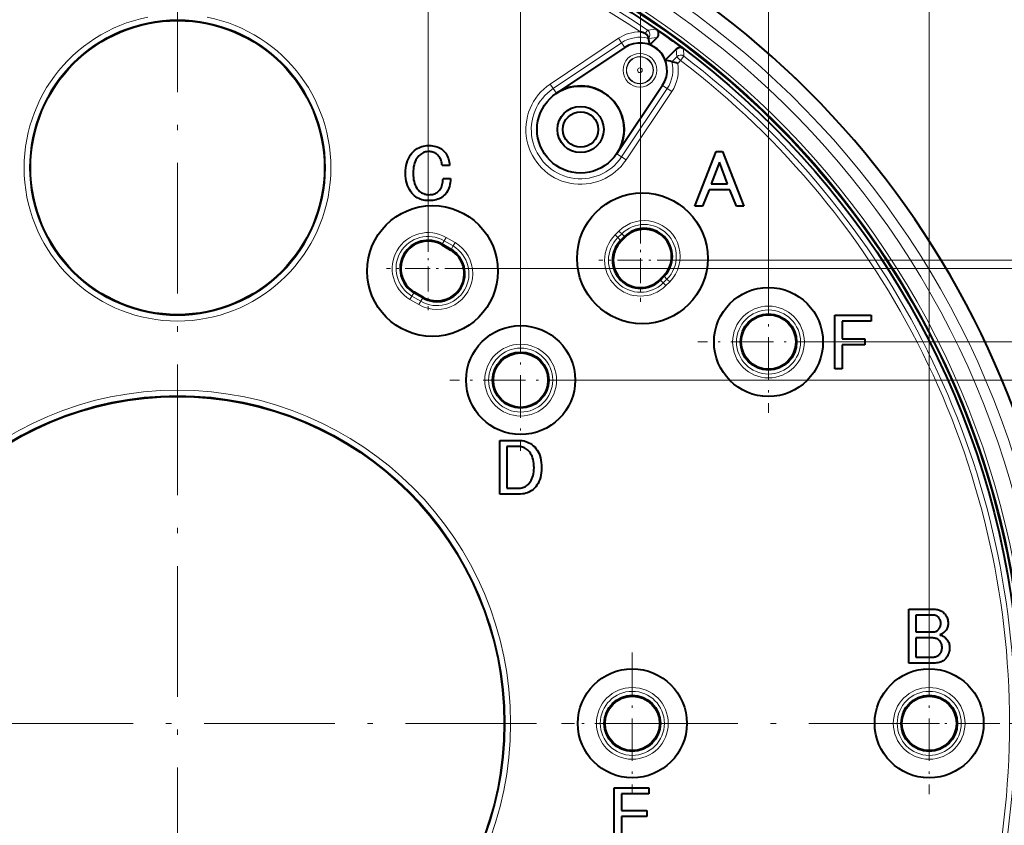
# Model space of a CAD drawing. Extents: x 44 to 821, y 23 to 573.
# Drawn here: x 579 to 625, y 133 to 170 of the extents above; entities that cross this region are included whole.
import ezdxf
from ezdxf.enums import TextEntityAlignment as Align

# ---------------------------------------------------------------- set-up
doc = ezdxf.new("R2010")
doc.units = 0
doc.linetypes.add('DASHDOT', pattern=[18.5, 12, -3, 0.5, -3])
doc.layers.get('0').update_dxf_attribs({"lineweight": 13})
doc.styles.get("Standard").update_dxf_attribs({"font": 'isocp.shx'})
doc.dimstyles.get("Standard").update_dxf_attribs({"dimtxt": 2.5, "dimasz": 2.5, "dimexe": 1.25, "dimexo": 0.625, "dimtad": 1, "dimcen": 2.5, "dimadec": 0, "dimazin": 0, "dimtfac": 1, "dimtmove": 0, "dimatfit": 0, "dimfxl": 1, "dimarcsym": 0})

# ---------------------------------------------------------------- blocks, each defined once
blk = doc.blocks.new('*D99')
at = {"color": 7, "lineweight": 13}
for p, q in [((589.991859, 172.659593), (666.070435, 172.659593)), ((665.070435, 103.659593), (665.070435, 172.659593)), ((589.991859, 103.659593), (666.070435, 103.659593))]:
    blk.add_line(p, q, dxfattribs=at)
for points in [[(665.717483, 170.244779), (665.070435, 172.659593), (664.423386, 170.244779)], [(664.423386, 106.074407), (665.070435, 103.659593), (665.717483, 106.074407)]]:
    blk.add_lwpolyline(points, dxfattribs=at)
for s, width, p, p2 in [('(5-7/16")', 0.970968, (664.570435, 130.314376), (664.570435, 149.733731)), ('138', 0.929372, (664.570435, 123.007924), (664.570435, 129.314376))]:
    blk.add_text(s, height=2.5, rotation=90, dxfattribs=dict(at, width=width)).set_placement(p, p2, align=Align.FIT)
blk = doc.blocks.new('*D100')
at = {"color": 7, "lineweight": 13}
for p, q in [((552.241859, 141.409593), (552.241859, 210.403642)), ((621.241859, 141.409593), (621.241859, 210.403642)), ((552.241859, 209.403642), (621.241859, 209.403642))]:
    blk.add_line(p, q, dxfattribs=at)
for points in [[(554.656673, 210.050691), (552.241859, 209.403642), (554.656673, 208.756593)], [(618.827045, 208.756593), (621.241859, 209.403642), (618.827045, 210.050691)]]:
    blk.add_lwpolyline(points, dxfattribs=at)
for s, width, p, p2 in [('138', 0.929372, (574.866588, 209.903642), (581.173039, 209.903642)), ('(5-7/16")', 0.970968, (582.173039, 209.903642), (601.592395, 209.903642))]:
    blk.add_text(s, height=2.5, dxfattribs=dict(at, width=width)).set_placement(p, p2, align=Align.FIT)
blk = doc.blocks.new('*D101')
at = {"color": 7, "lineweight": 13}
for p, q in [((575.241859, 160.944997), (575.241859, 186.784349)), ((598.241859, 160.944997), (598.241859, 186.784349)), ((573.087137, 185.784349), (603.812944, 185.784349))]:
    blk.add_line(p, q, dxfattribs=at)
for points in [[(577.656674, 186.431398), (575.241859, 185.784349), (577.656674, 185.1373)], [(595.827044, 185.1373), (598.241859, 185.784349), (595.827044, 186.431398)]]:
    blk.add_lwpolyline(points, dxfattribs=at)
for s, width, p, p2 in [('46', 0.935571, (575.087137, 187.284349), (579.208105, 187.284349)), ('(1-13/16")', 0.965323, (580.208105, 187.284349), (601.812944, 187.284349))]:
    blk.add_text(s, height=2.5, dxfattribs=dict(at, width=width)).set_placement(p, p2, align=Align.FIT)
blk = doc.blocks.new('*D102')
at = {"color": 7, "lineweight": 13}
for p, q in [((600.152264, 159.034593), (653.991516, 159.034593)), ((652.991516, 117.284593), (652.991516, 159.034593)), ((600.152264, 117.284593), (653.991516, 117.284593))]:
    blk.add_line(p, q, dxfattribs=at)
for points in [[(653.638565, 156.619779), (652.991516, 159.034593), (652.344467, 156.619779)], [(652.344467, 119.699407), (652.991516, 117.284593), (653.638565, 119.699407)]]:
    blk.add_lwpolyline(points, dxfattribs=at)
for s, width, p, p2 in [('(3-9/32")', 0.970968, (652.491516, 133.343977), (652.491516, 152.763332)), ('83.5', 1.064661, (652.491516, 123.852041), (652.491516, 132.343977))]:
    blk.add_text(s, height=2.5, rotation=90, dxfattribs=dict(at, width=width)).set_placement(p, p2, align=Align.FIT)
blk = doc.blocks.new('*D103')
at = {"color": 7, "lineweight": 13}
for p, q in [((570.991859, 157.159593), (570.991859, 192.525591)), ((602.491859, 157.159593), (602.491859, 192.525591)), ((570.991859, 191.525591), (602.491859, 191.525591))]:
    blk.add_line(p, q, dxfattribs=at)
for points in [[(573.406674, 192.17264), (570.991859, 191.525591), (573.406674, 190.878542)], [(600.077044, 190.878542), (602.491859, 191.525591), (600.077044, 192.17264)]]:
    blk.add_lwpolyline(points, dxfattribs=at)
for s, width, p, p2 in [('(2-15/32")', 0.965323, (579.92124, 192.025591), (601.526079, 192.025591)), ('63', 0.935571, (574.800272, 192.025591), (578.92124, 192.025591))]:
    blk.add_text(s, height=2.5, dxfattribs=dict(at, width=width)).set_placement(p, p2, align=Align.FIT)
blk = doc.blocks.new('*D104')
at = {"color": 7, "lineweight": 13}
for p, q in [((565.491859, 161.319997), (565.491859, 197.48372)), ((607.991859, 161.319997), (607.991859, 197.48372)), ((565.491859, 196.48372), (607.991859, 196.48372))]:
    blk.add_line(p, q, dxfattribs=at)
for points in [[(567.906673, 197.130769), (565.491859, 196.48372), (567.906673, 195.836671)], [(605.577045, 195.836671), (607.991859, 196.48372), (605.577045, 197.130769)]]:
    blk.add_lwpolyline(points, dxfattribs=at)
for s, width, p, p2 in [('(3-11/32")', 0.965323, (580.62705, 196.98372), (602.23189, 196.98372)), ('85', 0.935571, (575.506082, 196.98372), (579.62705, 196.98372))]:
    blk.add_text(s, height=2.5, dxfattribs=dict(at, width=width)).set_placement(p, p2, align=Align.FIT)
blk = doc.blocks.new('*D105')
at = {"color": 7, "lineweight": 13}
for p, q in [((559.616859, 158.909593), (559.616859, 203.425295)), ((613.866859, 158.909593), (613.866859, 203.425295)), ((559.616859, 202.425295), (613.866859, 202.425295))]:
    blk.add_line(p, q, dxfattribs=at)
for points in [[(562.031673, 203.072343), (559.616859, 202.425295), (562.031673, 201.778246)], [(611.452045, 201.778246), (613.866859, 202.425295), (611.452045, 203.072343)]]:
    blk.add_lwpolyline(points, dxfattribs=at)
for s, width, p, p2 in [('(4-9/32")', 0.970968, (584.824893, 202.925295), (604.244247, 202.925295)), ('108.5', 1.030923, (573.147473, 202.925295), (583.824893, 202.925295))]:
    blk.add_text(s, height=2.5, dxfattribs=dict(at, width=width)).set_placement(p, p2, align=Align.FIT)
blk = doc.blocks.new('*D106')
at = {"color": 7, "lineweight": 13}
for p, q in [((609.902264, 159.409593), (659.635498, 159.409593)), ((658.635498, 116.909593), (658.635498, 159.409593)), ((610.132072, 116.909593), (659.635498, 116.909593))]:
    blk.add_line(p, q, dxfattribs=at)
for points in [[(659.282547, 156.994779), (658.635498, 159.409593), (657.988449, 156.994779)], [(657.988449, 119.324407), (658.635498, 116.909593), (659.282547, 119.324407)]]:
    blk.add_lwpolyline(points, dxfattribs=at)
for s, width, p, p2 in [('(3-11/32")', 0.965323, (658.135498, 130.49205), (658.135498, 152.096889)), ('85', 0.935571, (658.135498, 125.371082), (658.135498, 129.49205))]:
    blk.add_text(s, height=2.5, rotation=90, dxfattribs=dict(at, width=width)).set_placement(p, p2, align=Align.FIT)
blk = doc.blocks.new('*D107')
at = {"color": 7, "lineweight": 13}
for p, q in [((617.116859, 155.659593), (648.488953, 155.659593)), ((647.488953, 120.659593), (647.488953, 155.659593)), ((617.116859, 120.659593), (648.488953, 120.659593))]:
    blk.add_line(p, q, dxfattribs=at)
for points in [[(648.136002, 153.244778), (647.488953, 155.659593), (646.841904, 153.244778)], [(646.841904, 123.074408), (647.488953, 120.659593), (648.136002, 123.074408)]]:
    blk.add_lwpolyline(points, dxfattribs=at)
for s, width, p, p2 in [('(2-3/4")', 0.978139, (646.988953, 132.319442), (646.988953, 149.553314)), ('70', 0.935571, (646.988953, 127.198475), (646.988953, 131.319442))]:
    blk.add_text(s, height=2.5, rotation=90, dxfattribs=dict(at, width=width)).set_placement(p, p2, align=Align.FIT)
blk = doc.blocks.new('*D108')
at = {"color": 7, "lineweight": 13}
for p, q in [((605.741859, 153.909593), (643.343201, 153.909593)), ((642.343201, 122.409593), (642.343201, 153.909593)), ((605.741859, 122.409593), (643.343201, 122.409593))]:
    blk.add_line(p, q, dxfattribs=at)
for points in [[(642.99025, 151.494778), (642.343201, 153.909593), (641.696152, 151.494778)], [(641.696152, 124.824408), (642.343201, 122.409593), (642.99025, 124.824408)]]:
    blk.add_lwpolyline(points, dxfattribs=at)
for s, width, p, p2 in [('(2-15/32")', 0.965323, (641.843201, 131.621307), (641.843201, 153.226146)), ('63', 0.935571, (641.843201, 126.500339), (641.843201, 130.621307))]:
    blk.add_text(s, height=2.5, rotation=90, dxfattribs=dict(at, width=width)).set_placement(p, p2, align=Align.FIT)
blk = doc.blocks.new('BLOCK737')
at = {"color": 7, "linetype": 'DASHDOT', "lineweight": 13, "ltscale": 0.325}
for p, q in [((41.75, 6.5), (41.75, -6.5)), ((48.25, 0), (35.25, 0))]:
    blk.add_line(p, q, dxfattribs=at)
blk = doc.blocks.new('BLOCK740')
at = {"color": 7, "linetype": 'DASHDOT', "lineweight": 13, "ltscale": 0.325}
for p, q in [((31.5, 38), (31.5, 25)), ((38, 31.5), (25, 31.5))]:
    blk.add_line(p, q, dxfattribs=at)
blk = doc.blocks.new('BLOCK741')
at = {"color": 7, "linetype": 'DASHDOT', "lineweight": 13}
for p, q in [((0, 88.440796), (0, -88.440796)), ((88.440796, 0), (-88.440796, 0))]:
    blk.add_line(p, q, dxfattribs=at)
blk = doc.blocks.new('BLOCK743')
at = {"color": 7, "linetype": 'DASHDOT', "lineweight": 13, "ltscale": 0.325}
for p, q in [((0, 75.5), (0, 62.5)), ((6.5, 69), (-6.5, 69))]:
    blk.add_line(p, q, dxfattribs=at)
blk = doc.blocks.new('BLOCK746')
at = {"color": 7, "linetype": 'DASHDOT', "lineweight": 13, "ltscale": 0.325}
for p, q in [((54.25, 41.5), (54.25, 28.5)), ((60.75, 35), (47.75, 35))]:
    blk.add_line(p, q, dxfattribs=at)
blk = doc.blocks.new('BLOCK749')
at = {"color": 7, "linetype": 'DASHDOT', "lineweight": 13, "ltscale": 0.325}
for p, q in [((69, 6.5), (69, -6.5)), ((75.5, 0), (62.5, 0))]:
    blk.add_line(p, q, dxfattribs=at)
blk = doc.blocks.new('BLOCK756')
at = {"color": 7, "linetype": 'DASHDOT', "lineweight": 13, "ltscale": 0.19104}
for p, q in [((23, 45.570808), (23, 37.929192)), ((26.820808, 41.75), (19.179192, 41.75))]:
    blk.add_line(p, q, dxfattribs=at)
blk = doc.blocks.new('BLOCK757')
at = {"color": 7, "linetype": 'DASHDOT', "lineweight": 13, "ltscale": 0.19104}
for p, q in [((42.5, 46.320808), (42.5, 38.679192)), ((46.320808, 42.5), (38.679192, 42.5))]:
    blk.add_line(p, q, dxfattribs=at)

msp = doc.modelspace()

# ---------------------------------------------------------------- linework, layer by layer
at = {"color": 7, "lineweight": 13}
for p, q in [((608.2077, 169.8162), (608.3143, 169.9734)), ((608.3143, 169.9734), (608.7175, 170.0096)), ((606.9849, 169.5966), (603.8457, 167.4977)), ((607.1238, 169.3888), (606.9849, 169.5966)), ((608.3544, 169.5901), (608.7523, 169.6271)), ((607.1238, 169.3888), (603.9847, 167.2899)), ((607.2694, 169.171), (607.1238, 169.3888)), ((609.6561, 168.7525), (609.6324, 169.093)), ((609.984, 168.7748), (609.9591, 169.1162)), ((609.6561, 168.7525), (609.425, 168.5214)), ((609.8328, 168.5757), (609.6561, 168.7525)), ((609.8328, 168.5757), (609.6986, 168.4415)), ((609.8328, 168.5757), (609.984, 168.7748)), ((603.9847, 167.2899), (603.8457, 167.4977)), ((604.1302, 167.0722), (603.9847, 167.2899)), ((609.221, 167.2916), (607.1222, 164.1524)), ((609.0033, 167.4371), (609.221, 167.2916)), ((609.221, 167.2916), (609.4288, 167.1526)), ((609.4288, 167.1526), (607.33, 164.0135)), ((606.9045, 164.298), (607.1222, 164.1524)), ((607.1222, 164.1524), (607.33, 164.0135)), ((599.0728, 160.4559), (598.9835, 160.3032)), ((599.479, 160.2184), (599.0728, 160.4559)), ((606.8277, 160.5737), (607.0027, 160.7487)), ((606.8277, 160.5737), (606.9527, 160.4487)), ((606.9527, 160.4487), (607.1277, 160.6237)), ((606.9527, 160.4487), (607.0809, 160.3206)), ((607.0027, 160.7487), (607.1277, 160.6237)), ((607.1277, 160.6237), (607.2559, 160.4956)), ((607.2559, 160.4956), (607.283, 160.4685)), ((598.8921, 160.1468), (598.8727, 160.1137)), ((598.9835, 160.3032), (598.8921, 160.1468)), ((599.3898, 160.0657), (598.9835, 160.3032)), ((599.3898, 160.0657), (599.2983, 159.9093)), ((599.479, 160.2184), (599.3898, 160.0657)), ((607.0809, 160.3206), (607.108, 160.2935)), ((599.2983, 159.9093), (599.279, 159.8762)), ((609.0778, 158.6736), (609.0507, 158.7007)), ((609.206, 158.5455), (609.0778, 158.6736)), ((608.9028, 158.4986), (608.8757, 158.5257)), ((609.031, 158.3705), (608.9028, 158.4986)), ((609.031, 158.3705), (609.206, 158.5455)), ((609.156, 158.2455), (609.031, 158.3705)), ((609.156, 158.2455), (609.331, 158.4205)), ((609.331, 158.4205), (609.206, 158.5455)), ((597.411, 157.6133), (597.5002, 157.7659)), ((597.5002, 157.7659), (597.5916, 157.9224)), ((597.9064, 157.5284), (597.5002, 157.7659)), ((597.5916, 157.9224), (597.611, 157.9555)), ((597.9979, 157.6849), (598.0172, 157.718)), ((597.8172, 157.3758), (597.411, 157.6133)), ((597.8172, 157.3758), (597.9064, 157.5284)), ((597.9064, 157.5284), (597.9979, 157.6849))]:
    msp.add_line(p, q, dxfattribs=at)
at = {"color": 7, "lineweight": 40}
for p, q in [((608.9636, 169.8384), (608.7175, 170.0096)), ((608.3544, 169.5901), (608.3537, 169.5928)), ((608.7523, 169.6271), (608.4241, 169.2989)), ((607.2694, 169.171), (604.1302, 167.0722)), ((609.6324, 169.093), (609.1312, 168.5918)), ((609.7852, 169.2459), (609.9591, 169.1162)), ((609.0033, 167.4371), (606.9045, 164.298)), ((597.6264, 164.4516), (597.6861, 164.4983)), ((597.6861, 164.4983), (597.7489, 164.5395)), ((597.7489, 164.5395), (597.815, 164.5752)), ((597.815, 164.5752), (597.8842, 164.6054)), ((597.8842, 164.6054), (597.9566, 164.6301)), ((597.9566, 164.6301), (598.0322, 164.6493)), ((598.0322, 164.6493), (598.1109, 164.6631)), ((598.1109, 164.6631), (598.1929, 164.6713)), ((598.1929, 164.6713), (598.278, 164.674)), ((598.278, 164.674), (598.3628, 164.6716)), ((598.3628, 164.6716), (598.4439, 164.6642)), ((598.4439, 164.6642), (598.5212, 164.6519)), ((598.5212, 164.6519), (598.5947, 164.6347)), ((598.5947, 164.6347), (598.6645, 164.6126)), ((598.6645, 164.6126), (598.7306, 164.5856)), ((598.7306, 164.5856), (598.7929, 164.5537)), ((598.7929, 164.5537), (598.8514, 164.5168)), ((598.8514, 164.5168), (598.9062, 164.4751)), ((597.2989, 163.9696), (597.3387, 164.0665)), ((597.3387, 164.0665), (597.3856, 164.158)), ((597.3856, 164.158), (597.4398, 164.244)), ((597.4398, 164.244), (597.5013, 164.3245)), ((597.5013, 164.3245), (597.5699, 164.3995)), ((597.5699, 164.3995), (597.6264, 164.4516)), ((597.7219, 164.0821), (597.6829, 164.0164)), ((597.7661, 164.1424), (597.7219, 164.0821)), ((597.8156, 164.1972), (597.7661, 164.1424)), ((597.8566, 164.2356), (597.8156, 164.1972)), ((597.8988, 164.27), (597.8566, 164.2356)), ((597.9421, 164.3003), (597.8988, 164.27)), ((597.9867, 164.3266), (597.9421, 164.3003)), ((598.0323, 164.3489), (597.9867, 164.3266)), ((598.0791, 164.3671), (598.0323, 164.3489)), ((598.1271, 164.3813), (598.0791, 164.3671)), ((598.1763, 164.3914), (598.1271, 164.3813)), ((598.2265, 164.3975), (598.1763, 164.3914)), ((598.278, 164.3995), (598.2265, 164.3975)), ((598.3264, 164.3977), (598.278, 164.3995)), ((598.3734, 164.3925), (598.3264, 164.3977)), ((598.4189, 164.3839), (598.3734, 164.3925)), ((598.463, 164.3717), (598.4189, 164.3839)), ((598.5056, 164.3561), (598.463, 164.3717)), ((598.5468, 164.3371), (598.5056, 164.3561)), ((598.5865, 164.3145), (598.5468, 164.3371)), ((598.6248, 164.2885), (598.5865, 164.3145)), ((598.6617, 164.259), (598.6248, 164.2885)), ((598.6971, 164.2261), (598.6617, 164.259)), ((598.7276, 164.1928), (598.6971, 164.2261)), ((598.7554, 164.1567), (598.7276, 164.1928)), ((598.7807, 164.1177), (598.7554, 164.1567)), ((598.8034, 164.0758), (598.7807, 164.1177)), ((598.8235, 164.031), (598.8034, 164.0758)), ((598.9062, 164.4751), (598.9572, 164.4284)), ((598.9572, 164.4284), (599.0067, 164.3749)), ((599.0067, 164.3749), (599.0514, 164.3186)), ((599.0514, 164.3186), (599.0911, 164.2593)), ((599.0911, 164.2593), (599.126, 164.1972)), ((599.126, 164.1972), (599.1559, 164.1321)), ((599.1559, 164.1321), (599.1809, 164.0642)), ((599.1809, 164.0642), (599.201, 163.9934)), ((610.4877, 161.8954), (611.4704, 164.3954)), ((611.4704, 164.3954), (611.7594, 164.3954)), ((611.7594, 164.3954), (612.7421, 161.8954)), ((597.2122, 163.5268), (597.2231, 163.6457)), ((597.2231, 163.6457), (597.2411, 163.7592)), ((597.2411, 163.7592), (597.2664, 163.8671)), ((597.2664, 163.8671), (597.2989, 163.9696)), ((597.5658, 163.6053), (597.558, 163.5066)), ((597.5789, 163.6985), (597.5658, 163.6053)), ((597.5971, 163.7862), (597.5789, 163.6985)), ((597.6205, 163.8684), (597.5971, 163.7862)), ((597.6491, 163.9451), (597.6205, 163.8684)), ((597.6829, 164.0164), (597.6491, 163.9451)), ((598.841, 163.9833), (598.8235, 164.031)), ((598.8559, 163.9327), (598.841, 163.9833)), ((598.8682, 163.8792), (598.8559, 163.9327)), ((598.8778, 163.8229), (598.8682, 163.8792)), ((598.8849, 163.7636), (598.8778, 163.8229)), ((599.2317, 163.7636), (598.8849, 163.7636)), ((599.201, 163.9934), (599.2161, 163.9197)), ((599.2161, 163.9197), (599.2264, 163.8431)), ((599.2264, 163.8431), (599.2317, 163.7636)), ((611.6149, 163.9185), (611.2392, 162.9214)), ((611.9906, 162.9214), (611.6149, 163.9185)), ((597.2086, 163.4024), (597.2122, 163.5268)), ((597.2122, 163.2807), (597.2086, 163.4024)), ((597.2231, 163.1642), (597.2122, 163.2807)), ((597.2411, 163.0529), (597.2231, 163.1642)), ((597.558, 163.5066), (597.5554, 163.4024)), ((597.5554, 163.4024), (597.558, 163.2982)), ((597.558, 163.2982), (597.5658, 163.1995)), ((597.5658, 163.1995), (597.5789, 163.1063)), ((598.9263, 163.0833), (598.9283, 163.1567)), ((598.9283, 163.1567), (599.2751, 163.1567)), ((599.2751, 163.1567), (599.2696, 163.0606)), ((597.2664, 162.9469), (597.2411, 163.0529)), ((597.2989, 162.846), (597.2664, 162.9469)), ((597.3387, 162.7503), (597.2989, 162.846)), ((597.3856, 162.6599), (597.3387, 162.7503)), ((597.5789, 163.1063), (597.5971, 163.0186)), ((597.5971, 163.0186), (597.6205, 162.9363)), ((597.6205, 162.9363), (597.6491, 162.8596)), ((597.6491, 162.8596), (597.6829, 162.7884)), ((597.6829, 162.7884), (597.7219, 162.7226)), ((597.7219, 162.7226), (597.7661, 162.6623)), ((598.7988, 162.6665), (598.8291, 162.7157)), ((598.8291, 162.7157), (598.8554, 162.7683)), ((598.8554, 162.7683), (598.8777, 162.8243)), ((598.8777, 162.8243), (598.8959, 162.8839)), ((598.8959, 162.8839), (598.9101, 162.9469)), ((598.9101, 162.9469), (598.9202, 163.0134)), ((598.9202, 163.0134), (598.9263, 163.0833)), ((599.1956, 162.7196), (599.1641, 162.6451)), ((599.2219, 162.7983), (599.1956, 162.7196)), ((599.243, 162.8814), (599.2219, 162.7983)), ((599.2589, 162.9688), (599.243, 162.8814)), ((599.2696, 163.0606), (599.2589, 162.9688)), ((611.2392, 162.9214), (611.9906, 162.9214)), ((597.4398, 162.5746), (597.3856, 162.6599)), ((597.5013, 162.4946), (597.4398, 162.5746)), ((597.5699, 162.4197), (597.5013, 162.4946)), ((597.6264, 162.3675), (597.5699, 162.4197)), ((597.6861, 162.3209), (597.6264, 162.3675)), ((597.7489, 162.2797), (597.6861, 162.3209)), ((597.815, 162.244), (597.7489, 162.2797)), ((597.7661, 162.6623), (597.8156, 162.6076)), ((597.8842, 162.2138), (597.815, 162.244)), ((597.8156, 162.6076), (597.854, 162.5719)), ((597.854, 162.5719), (597.8942, 162.5399)), ((597.8942, 162.5399), (597.9361, 162.5118)), ((597.9361, 162.5118), (597.9797, 162.4873)), ((597.9797, 162.4873), (598.0251, 162.4667)), ((598.0251, 162.4667), (598.0722, 162.4498)), ((598.0722, 162.4498), (598.121, 162.4366)), ((598.121, 162.4366), (598.1716, 162.4272)), ((598.1716, 162.4272), (598.2239, 162.4216)), ((598.2239, 162.4216), (598.278, 162.4197)), ((598.278, 162.4197), (598.3345, 162.4213)), ((598.3345, 162.4213), (598.3884, 162.4261)), ((598.3884, 162.4261), (598.4397, 162.434)), ((598.4397, 162.434), (598.4884, 162.4451)), ((598.4884, 162.4451), (598.5345, 162.4594)), ((598.5345, 162.4594), (598.578, 162.4769)), ((598.578, 162.4769), (598.6189, 162.4976)), ((598.6189, 162.4976), (598.6572, 162.5214)), ((598.6572, 162.5214), (598.6929, 162.5485)), ((598.6929, 162.5485), (598.726, 162.5787)), ((598.726, 162.5787), (598.7644, 162.6209)), ((598.8192, 162.2655), (598.7549, 162.2336)), ((598.7644, 162.6209), (598.7988, 162.6665)), ((598.8791, 162.3024), (598.8192, 162.2655)), ((598.9348, 162.3441), (598.8791, 162.3024)), ((598.9861, 162.3908), (598.9348, 162.3441)), ((599.0384, 162.4479), (598.9861, 162.3908)), ((599.0855, 162.5093), (599.0384, 162.4479)), ((599.1274, 162.5751), (599.0855, 162.5093)), ((599.1641, 162.6451), (599.1274, 162.5751)), ((611.138, 162.6468), (610.8345, 161.8954)), ((612.0918, 162.6468), (611.138, 162.6468)), ((612.3952, 161.8954), (612.0918, 162.6468)), ((597.9566, 162.1891), (597.8842, 162.2138)), ((598.0322, 162.1699), (597.9566, 162.1891)), ((598.1109, 162.1561), (598.0322, 162.1699)), ((598.1929, 162.1479), (598.1109, 162.1561)), ((598.278, 162.1451), (598.1929, 162.1479)), ((598.3683, 162.1476), (598.278, 162.1451)), ((598.4543, 162.155), (598.3683, 162.1476)), ((598.5359, 162.1673), (598.4543, 162.155)), ((598.6132, 162.1844), (598.5359, 162.1673)), ((598.6862, 162.2066), (598.6132, 162.1844)), ((598.7549, 162.2336), (598.6862, 162.2066)), ((610.8345, 161.8954), (610.4877, 161.8954)), ((612.7421, 161.8954), (612.3952, 161.8954)), ((607.0809, 160.3206), (607.2559, 160.4956)), ((607.283, 160.4685), (607.108, 160.2935)), ((598.8727, 160.1137), (599.279, 159.8762)), ((599.2983, 159.9093), (598.8921, 160.1468)), ((609.0507, 158.7007), (608.8757, 158.5257)), ((608.9028, 158.4986), (609.0778, 158.6736)), ((597.9979, 157.6849), (597.5916, 157.9224)), ((597.611, 157.9555), (598.0172, 157.718)), ((616.9109, 154.424), (616.9109, 156.8951)), ((616.9109, 156.8951), (618.5728, 156.8951)), ((618.5728, 156.8951), (618.5728, 156.6206)), ((617.2433, 156.6206), (617.2433, 155.8113)), ((618.5728, 156.6206), (617.2433, 156.6206)), ((617.2433, 155.8113), (618.2838, 155.8113)), ((617.2433, 155.5368), (617.2433, 154.424)), ((618.2838, 155.5368), (617.2433, 155.5368)), ((618.2838, 155.8113), (618.2838, 155.5368)), ((617.2433, 154.424), (616.9109, 154.424)), ((601.5309, 148.674), (601.5309, 151.1451)), ((601.5309, 151.1451), (602.3979, 151.1451)), ((602.3979, 151.1451), (602.4833, 151.1421)), ((602.4833, 151.1421), (602.5661, 151.133)), ((602.5661, 151.133), (602.6463, 151.1178)), ((602.6463, 151.1178), (602.7239, 151.0966)), ((602.7239, 151.0966), (602.7989, 151.0693)), ((602.7989, 151.0693), (602.8713, 151.0359)), ((602.8713, 151.0359), (602.9411, 150.9964)), ((602.9411, 150.9964), (603.0083, 150.9509)), ((603.0083, 150.9509), (603.0729, 150.8993)), ((602.3835, 150.8706), (601.8632, 150.8706)), ((601.8632, 150.8706), (601.8632, 148.9486)), ((602.4349, 150.8686), (602.3835, 150.8706)), ((602.4852, 150.8625), (602.4349, 150.8686)), ((602.5343, 150.8524), (602.4852, 150.8625)), ((602.5823, 150.8382), (602.5343, 150.8524)), ((602.6291, 150.82), (602.5823, 150.8382)), ((602.6748, 150.7977), (602.6291, 150.82)), ((602.7193, 150.7714), (602.6748, 150.7977)), ((602.7627, 150.7411), (602.7193, 150.7714)), ((602.8049, 150.7067), (602.7627, 150.7411)), ((602.8459, 150.6683), (602.8049, 150.7067)), ((602.8953, 150.6136), (602.8459, 150.6683)), ((602.9395, 150.5538), (602.8953, 150.6136)), ((602.9786, 150.4888), (602.9395, 150.5538)), ((603.0124, 150.4186), (602.9786, 150.4888)), ((603.0729, 150.8993), (603.1349, 150.8417)), ((603.1349, 150.8417), (603.1953, 150.7749)), ((603.1953, 150.7749), (603.2494, 150.7018)), ((603.2494, 150.7018), (603.2971, 150.6223)), ((603.2971, 150.6223), (603.3384, 150.5365)), ((603.3384, 150.5365), (603.3734, 150.4443)), ((603.041, 150.3431), (603.0124, 150.4186)), ((603.0644, 150.2625), (603.041, 150.3431)), ((603.0826, 150.1766), (603.0644, 150.2625)), ((603.0956, 150.0856), (603.0826, 150.1766)), ((603.1034, 149.9894), (603.0956, 150.0856)), ((603.3734, 150.4443), (603.402, 150.3457)), ((603.402, 150.3457), (603.4242, 150.2408)), ((603.4242, 150.2408), (603.4401, 150.1295)), ((603.4401, 150.1295), (603.4497, 150.0119)), ((603.0621, 149.5295), (603.0813, 149.6126)), ((603.0813, 149.6126), (603.095, 149.7001)), ((603.095, 149.7001), (603.1033, 149.7918)), ((603.1033, 149.7918), (603.106, 149.8879)), ((603.106, 149.8879), (603.1034, 149.9894)), ((603.4395, 149.6561), (603.4229, 149.5485)), ((603.4495, 149.7693), (603.4395, 149.6561)), ((603.4528, 149.8879), (603.4495, 149.7693)), ((603.4497, 150.0119), (603.4528, 149.8879)), ((602.8315, 149.122), (602.8836, 149.1791)), ((602.8836, 149.1791), (602.9303, 149.2405)), ((602.9303, 149.2405), (602.9715, 149.3063)), ((602.9715, 149.3063), (603.0072, 149.3764)), ((603.0072, 149.3764), (603.0374, 149.4508)), ((603.0374, 149.4508), (603.0621, 149.5295)), ((603.29, 149.1727), (603.2401, 149.0925)), ((603.3332, 149.2584), (603.29, 149.1727)), ((603.3697, 149.3496), (603.3332, 149.2584)), ((603.3997, 149.4463), (603.3697, 149.3496)), ((603.4229, 149.5485), (603.3997, 149.4463)), ((601.8632, 148.9486), (602.3835, 148.9486)), ((602.3835, 148.9486), (602.4374, 148.9503)), ((602.4374, 148.9503), (602.4893, 148.9555)), ((602.5702, 148.685), (602.4858, 148.6768)), ((602.4893, 148.9555), (602.5391, 148.9642)), ((602.5391, 148.9642), (602.5869, 148.9764)), ((602.6511, 148.6988), (602.5702, 148.685)), ((602.5869, 148.9764), (602.6328, 148.992)), ((602.6328, 148.992), (602.6765, 149.011)), ((602.7286, 148.718), (602.6511, 148.6988)), ((602.6765, 149.011), (602.7183, 149.0336)), ((602.7183, 149.0336), (602.758, 149.0596)), ((602.8026, 148.7427), (602.7286, 148.718)), ((602.758, 149.0596), (602.7958, 149.0891)), ((602.7958, 149.0891), (602.8315, 149.122)), ((602.8731, 148.7729), (602.8026, 148.7427)), ((602.9401, 148.8086), (602.8731, 148.7729)), ((603.0037, 148.8498), (602.9401, 148.8086)), ((603.0638, 148.8964), (603.0037, 148.8498)), ((603.1205, 148.9486), (603.0638, 148.8964)), ((603.1836, 149.0178), (603.1205, 148.9486)), ((603.2401, 149.0925), (603.1836, 149.0178)), ((602.3979, 148.674), (601.5309, 148.674)), ((602.4858, 148.6768), (602.3979, 148.674)), ((620.3026, 140.924), (620.3026, 143.3951)), ((620.3026, 143.3951), (621.4586, 143.3951)), ((621.4586, 143.3951), (621.5154, 143.3933)), ((621.5154, 143.3933), (621.5702, 143.3876)), ((621.5702, 143.3876), (621.6229, 143.3782)), ((621.6229, 143.3782), (621.6737, 143.3651)), ((621.6737, 143.3651), (621.7224, 143.3482)), ((621.7224, 143.3482), (621.769, 143.3275)), ((621.769, 143.3275), (621.8137, 143.3031)), ((621.8137, 143.3031), (621.8563, 143.2749)), ((621.8563, 143.2749), (621.8969, 143.243)), ((621.4442, 143.1206), (620.6349, 143.1206)), ((620.6349, 143.1206), (620.6349, 142.3547)), ((621.4697, 143.1197), (621.4442, 143.1206)), ((621.4945, 143.1171), (621.4697, 143.1197)), ((621.5183, 143.1128), (621.4945, 143.1171)), ((621.5413, 143.1067), (621.5183, 143.1128)), ((621.5634, 143.0989), (621.5413, 143.1067)), ((621.5846, 143.0894), (621.5634, 143.0989)), ((621.605, 143.0781), (621.5846, 143.0894)), ((621.6245, 143.0651), (621.605, 143.0781)), ((621.6432, 143.0503), (621.6245, 143.0651)), ((621.6609, 143.0339), (621.6432, 143.0503)), ((621.6829, 143.0103), (621.6609, 143.0339)), ((621.7026, 142.9859), (621.6829, 143.0103)), ((621.7199, 142.9606), (621.7026, 142.9859)), ((621.7349, 142.9344), (621.7199, 142.9606)), ((621.7476, 142.9074), (621.7349, 142.9344)), ((621.758, 142.8795), (621.7476, 142.9074)), ((621.7661, 142.8508), (621.758, 142.8795)), ((621.7719, 142.8212), (621.7661, 142.8508)), ((621.7754, 142.7907), (621.7719, 142.8212)), ((621.8969, 143.243), (621.9355, 143.2073)), ((621.9355, 143.2073), (621.9684, 143.1714)), ((621.9684, 143.1714), (621.9979, 143.1333)), ((621.9979, 143.1333), (622.0239, 143.0928)), ((622.0239, 143.0928), (622.0465, 143.0501)), ((622.0465, 143.0501), (622.0656, 143.005)), ((622.0656, 143.005), (622.0812, 142.9576)), ((622.0812, 142.9576), (622.0933, 142.9079)), ((622.0933, 142.9079), (622.102, 142.8558)), ((622.102, 142.8558), (622.1072, 142.8015)), ((620.6349, 142.3547), (621.4153, 142.3547)), ((621.4153, 142.3547), (621.4437, 142.3557)), ((621.4437, 142.3557), (621.4713, 142.3587)), ((621.4713, 142.3587), (621.4981, 142.3638)), ((621.4981, 142.3638), (621.5239, 142.3709)), ((621.5239, 142.3709), (621.5489, 142.38)), ((621.5489, 142.38), (621.5731, 142.3911)), ((621.5731, 142.3911), (621.5963, 142.4042)), ((621.5963, 142.4042), (621.6187, 142.4194)), ((621.6187, 142.4194), (621.6403, 142.4366)), ((621.6403, 142.4366), (621.6609, 142.4558)), ((621.6609, 142.4558), (621.6829, 142.4797)), ((621.6829, 142.4797), (621.7026, 142.505)), ((621.7026, 142.505), (621.7199, 142.5317)), ((621.7199, 142.5317), (621.7349, 142.5599)), ((621.7349, 142.5599), (621.7476, 142.5895)), ((621.7476, 142.5895), (621.758, 142.6206)), ((621.758, 142.6206), (621.7661, 142.6531)), ((621.7661, 142.6531), (621.7719, 142.687)), ((621.7719, 142.687), (621.7754, 142.7225)), ((621.7765, 142.7593), (621.7754, 142.7907)), ((621.7754, 142.7225), (621.7765, 142.7593)), ((621.95, 142.3547), (621.9322, 142.3378)), ((621.9802, 142.3872), (621.95, 142.3547)), ((622.0072, 142.4212), (621.9802, 142.3872)), ((622.031, 142.4566), (622.0072, 142.4212)), ((622.0517, 142.4934), (622.031, 142.4566)), ((622.0692, 142.5317), (622.0517, 142.4934)), ((622.0835, 142.5714), (622.0692, 142.5317)), ((622.0946, 142.6126), (622.0835, 142.5714)), ((622.1026, 142.6553), (622.0946, 142.6126)), ((622.1073, 142.6993), (622.1026, 142.6553)), ((622.1072, 142.8015), (622.1089, 142.7449)), ((622.1089, 142.7449), (622.1073, 142.6993)), ((621.3719, 142.0801), (620.6349, 142.0801)), ((620.6349, 142.0801), (620.6349, 141.1986)), ((621.4144, 142.0788), (621.3719, 142.0801)), ((621.4552, 142.0749), (621.4144, 142.0788)), ((621.4942, 142.0684), (621.4552, 142.0749)), ((621.5315, 142.0593), (621.4942, 142.0684)), ((621.567, 142.0476), (621.5315, 142.0593)), ((621.6008, 142.0333), (621.567, 142.0476)), ((621.6329, 142.0164), (621.6008, 142.0333)), ((621.6632, 141.9969), (621.6329, 142.0164)), ((621.6919, 141.9748), (621.6632, 141.9969)), ((621.7187, 141.9501), (621.6919, 141.9748)), ((621.7407, 141.9261), (621.7187, 141.9501)), ((621.7588, 142.2337), (621.7332, 142.2246)), ((621.7332, 142.2246), (621.7671, 142.2126)), ((621.7604, 141.9003), (621.7407, 141.9261)), ((621.7835, 142.2437), (621.7588, 142.2337)), ((621.7777, 141.8729), (621.7604, 141.9003)), ((621.7671, 142.2126), (621.7997, 142.1998)), ((621.8073, 142.2545), (621.7835, 142.2437)), ((621.7997, 142.1998), (621.8307, 142.186)), ((621.8303, 142.2662), (621.8073, 142.2545)), ((621.8524, 142.2788), (621.8303, 142.2662)), ((621.8307, 142.186), (621.8604, 142.1714)), ((621.8737, 142.2923), (621.8524, 142.2788)), ((621.8604, 142.1714), (621.8885, 142.156)), ((621.894, 142.3066), (621.8737, 142.2923)), ((621.8885, 142.156), (621.9153, 142.1397)), ((621.9135, 142.3217), (621.894, 142.3066)), ((621.9322, 142.3378), (621.9135, 142.3217)), ((621.9153, 142.1397), (621.9406, 142.1225)), ((621.9406, 142.1225), (621.9644, 142.1044)), ((621.9644, 142.1044), (621.9868, 142.0855)), ((621.9868, 142.0855), (622.0078, 142.0657)), ((622.0078, 142.0657), (622.0407, 142.0301)), ((622.0407, 142.0301), (622.0702, 141.9928)), ((622.0702, 141.9928), (622.0962, 141.9538)), ((622.0962, 141.9538), (622.1187, 141.9131)), ((622.1187, 141.9131), (622.1378, 141.8706)), ((621.7927, 141.8437), (621.7777, 141.8729)), ((621.7875, 141.4275), (621.8018, 141.4587)), ((621.8054, 141.8128), (621.7927, 141.8437)), ((621.8018, 141.4587), (621.8135, 141.4911)), ((621.8158, 141.7801), (621.8054, 141.8128)), ((621.8135, 141.4911), (621.8226, 141.5246)), ((621.8239, 141.7457), (621.8158, 141.7801)), ((621.8226, 141.5246), (621.8291, 141.5593)), ((621.8297, 141.7096), (621.8239, 141.7457)), ((621.8291, 141.5593), (621.833, 141.5951)), ((621.8332, 141.6717), (621.8297, 141.7096)), ((621.833, 141.5951), (621.8343, 141.6321)), ((621.8343, 141.6321), (621.8332, 141.6717)), ((622.1378, 141.8706), (622.1534, 141.8264)), ((622.1617, 141.4505), (622.1465, 141.394)), ((622.1534, 141.8264), (622.1656, 141.7804)), ((622.1725, 141.509), (622.1617, 141.4505)), ((622.1656, 141.7804), (622.1742, 141.7327)), ((622.179, 141.5696), (622.1725, 141.509)), ((622.1742, 141.7327), (622.1794, 141.6833)), ((622.1812, 141.6321), (622.179, 141.5696)), ((622.1794, 141.6833), (622.1812, 141.6321)), ((620.6349, 141.1986), (621.3719, 141.1986)), ((621.3719, 141.1986), (621.4143, 141.1998)), ((621.4143, 141.1998), (621.4546, 141.2032)), ((621.4546, 141.2032), (621.4929, 141.209)), ((621.4929, 141.209), (621.5291, 141.2171)), ((621.5291, 141.2171), (621.5634, 141.2275)), ((621.5634, 141.2275), (621.5956, 141.2402)), ((621.5956, 141.2402), (621.6258, 141.2553)), ((621.6258, 141.2553), (621.654, 141.2726)), ((621.654, 141.2726), (621.6802, 141.2923)), ((621.6802, 141.2923), (621.7043, 141.3142)), ((621.7043, 141.3142), (621.729, 141.3408)), ((621.729, 141.3408), (621.7511, 141.3686)), ((621.7511, 141.3686), (621.7706, 141.3975)), ((621.7706, 141.3975), (621.7875, 141.4275)), ((621.8447, 141.009), (621.7979, 140.9865)), ((621.8881, 141.035), (621.8447, 141.009)), ((621.928, 141.0645), (621.8881, 141.035)), ((621.9644, 141.0975), (621.928, 141.0645)), ((622.0056, 141.1418), (621.9644, 141.0975)), ((622.0424, 141.1882), (622.0056, 141.1418)), ((622.075, 141.2366), (622.0424, 141.1882)), ((622.1031, 141.287), (622.075, 141.2366)), ((622.127, 141.3395), (622.1031, 141.287)), ((622.1465, 141.394), (622.127, 141.3395)), ((621.4442, 140.924), (620.3026, 140.924)), ((621.5118, 140.9258), (621.4442, 140.924)), ((621.576, 140.931), (621.5118, 140.9258)), ((621.6367, 140.9397), (621.576, 140.931)), ((621.6939, 140.9518), (621.6367, 140.9397)), ((621.7476, 140.9674), (621.6939, 140.9518)), ((621.7979, 140.9865), (621.7476, 140.9674)), ((606.7859, 132.724), (606.7859, 135.1951)), ((606.7859, 135.1951), (608.3755, 135.1951)), ((608.3755, 135.1951), (608.3755, 134.9206)), ((607.1183, 134.9206), (607.1183, 134.1547)), ((608.3755, 134.9206), (607.1183, 134.9206)), ((607.1183, 134.1547), (608.2888, 134.1547)), ((607.1183, 133.8801), (607.1183, 132.9986)), ((608.2888, 133.8801), (607.1183, 133.8801)), ((608.2888, 134.1547), (608.2888, 133.8801))]:
    msp.add_line(p, q, dxfattribs=at)
for centre, radius in [((586.7419, 138.1596), 38.866), ((586.7419, 138.1596), 38.7), ((586.7419, 163.6596), 6.75), ((605.2419, 165.4096), 1.9956), ((605.2419, 165.4096), 1.0605), ((605.2419, 165.4096), 0.8105), ((608.0794, 159.4971), 3), ((598.445, 158.9158), 3), ((613.8669, 155.6596), 2.5), ((613.8669, 155.6596), 1.2883), ((613.8669, 155.6596), 1.25), ((602.4919, 153.9096), 2.5), ((602.4919, 153.9096), 1.2883), ((602.4919, 153.9096), 1.25), ((586.7419, 138.1596), 15), ((607.6169, 138.1596), 2.5), ((621.2419, 138.1596), 2.5), ((607.6169, 138.1596), 1.2883), ((607.6169, 138.1596), 1.25), ((621.2419, 138.1596), 1.2883), ((621.2419, 138.1596), 1.25)]:
    msp.add_circle(centre, radius, dxfattribs=at)
at = {"color": 7, "lineweight": 13}
for centre, radius in [((586.7419, 163.6596), 6.7894), ((607.9642, 168.1319), 0.7724), ((607.9642, 168.1319), 0.6224), ((607.9642, 168.1319), 0.6074), ((607.9642, 168.1319), 0.1075), ((613.8669, 155.6596), 1.6463), ((613.8669, 155.6596), 1.4695), ((602.4919, 153.9096), 1.6463), ((602.4919, 153.9096), 1.4695), ((586.7419, 138.1596), 15.2893), ((586.7419, 138.1596), 15.0394), ((607.6169, 138.1596), 1.6463), ((621.2419, 138.1596), 1.6463), ((607.6169, 138.1596), 1.4695), ((621.2419, 138.1596), 1.4695)]:
    msp.add_circle(centre, radius, dxfattribs=at)
at = {"color": 7, "lineweight": 40}
for centre, radius, start, end in [((586.7419, 138.1596), 40.9911, 61.35211, 256.31438), ((586.7419, 138.1596), 40.9911, 283.68562, 61.35211), ((608.5756, 169.8039), 0.2499, 314.99362, 55.40177), ((606.9714, 166.6231), 3.4241, 68.83468, 72.77528), ((603.2702, 168.2192), 5.2657, 11.83233, 15.09083), ((586.7419, 138.1596), 38.6956, 53.4515, 54.95153), ((607.9642, 168.1319), 1.25, 326.23356, 123.76644), ((607.9641, 168.1319), 1.2544, 21.50918, 68.4907), ((609.8091, 168.9163), 0.2499, 53.12779, 135.00259), ((608.0497, 163.4301), 5.2738, 74.883, 78.16612), ((607.6687, 162.0034), 6.7505, 72.50032, 74.91963), ((605.2419, 165.4096), 2, 326.23356, 123.76644), ((608.1669, 159.5846), 1.2883, 315, 135), ((608.1669, 159.5846), 1.25, 315, 135), ((598.2419, 159.0346), 1.2883, 59.68879, 239.68879), ((598.2419, 159.0346), 1.25, 59.68879, 239.68879), ((607.9919, 159.4096), 1.2883, 135, 315), ((607.9919, 159.4096), 1.25, 135, 315), ((598.6481, 158.7971), 1.2883, 239.68879, 59.68879), ((598.6481, 158.7971), 1.25, 239.68879, 59.68879)]:
    msp.add_arc(centre, radius, start, end, dxfattribs=at)
at = {"color": 7, "lineweight": 13}
for centre, radius, start, end in [((586.7419, 138.1596), 40.991, 283.68562, 241.35211), ((586.7419, 138.1596), 40.294, 85.42222, 172.57778), ((586.7419, 138.1596), 40.294, 355.42222, 82.57778), ((586.7419, 138.1596), 39.7943, 85.43995, 172.56005), ((586.7419, 138.1596), 39.7943, 355.43995, 82.56005), ((586.7419, 138.1596), 39.0649, 85.46684, 172.53316), ((586.7419, 138.1596), 38.9149, 175.65186, 172.34814), ((586.7419, 138.1596), 39.0649, 355.46684, 82.53316), ((586.7419, 138.1596), 38.4381, 55.85949, 124.14051), ((586.7419, 138.1596), 38.1881, 56.2008, 123.7992), ((586.7419, 163.6596), 7.0393, 101.1827, 78.8173), ((608.1738, 169.7665), 0.2501, 315.98933, 55.83175), ((607.9642, 168.1319), 1.7619, 89.31252, 123.76644), ((607.9642, 168.1319), 1.5119, 75.06954, 123.76644), ((609.8328, 168.5756), 0.2501, 52.81325, 134.98214), ((586.7419, 138.1596), 38.1881, 307.20461, 52.7954), ((586.7419, 138.1596), 38.4381, 307.20461, 52.79539), ((607.9642, 168.1319), 1.5119, 326.23356, 14.93052), ((607.9642, 168.1319), 1.7619, 326.23356, 10.12153), ((605.2419, 165.4096), 2.5119, 123.76644, 326.23356), ((605.2419, 165.4096), 2.2619, 123.76644, 326.23356), ((608.1669, 159.5846), 1.6463, 314.99996, 135.00004), ((608.1669, 159.5846), 1.4695, 315, 135), ((598.2419, 159.0346), 1.6463, 59.6892, 239.68879), ((598.2419, 159.0346), 1.4695, 59.68879, 239.68879), ((607.9919, 159.4096), 1.6463, 135.00041, 315), ((607.9919, 159.4096), 1.4695, 135, 315), ((598.6481, 158.7971), 1.6463, 239.68874, 59.68883), ((598.6481, 158.7971), 1.4695, 239.68879, 59.68879), ((586.7419, 138.1596), 40.294, 175.42222, 262.57778), ((586.7419, 138.1596), 39.7943, 175.43995, 262.56005), ((586.7419, 138.1596), 39.0649, 175.46684, 262.53316)]:
    msp.add_arc(centre, radius, start, end, dxfattribs=at)
at = {"color": 7, "lineweight": 40}
msp.add_open_spline([(608.2077, 169.8162), (608.2213, 169.8109), (608.2353, 169.8031), (608.251, 169.7917), (608.2761, 169.7654), (608.2998, 169.728), (608.3075, 169.7141), (608.3276, 169.6733), (608.342, 169.6332), (608.3488, 169.6103), (608.3528, 169.5959), (608.3536, 169.593), (608.3537, 169.5929), (608.3537, 169.5928), (608.3537, 169.5928)], degree=5, knots=[0, 0, 0, 0, 0, 0, 0.6303604, 0.6303604, 0.6303604, 0.9722892, 0.9722892, 0.9722892, 1.5801819, 1.5801819, 1.5801819, 1.6173813, 1.6173813, 1.6173813, 1.6173813, 1.6173813, 1.6173813], dxfattribs=at)

# ---------------------------------------------------------------- block references
at = {"lineweight": 0, "xscale": 0.5, "yscale": 0.5, "zscale": 0.5}
for name in ['BLOCK741', 'BLOCK743', 'BLOCK756', 'BLOCK757', 'BLOCK746', 'BLOCK740', 'BLOCK737', 'BLOCK749']:
    msp.add_blockref(name, (586.7419, 138.1596), dxfattribs=at)

# ---------------------------------------------------------------- dimensions: what is measured, and where the dimension line sits
at = {"color": 0, "lineweight": 0}
for base, p1, p2, angle, text, picture, middle, dimtype in [((552.2419, 209.4036), (621.2419, 141.4096), (552.2419, 141.4096), 180, '<>(5-7/16")', '*D100', (588.2295, 209.4036), 161), ((559.6169, 202.4253), (613.8669, 158.9096), (559.6169, 158.9096), 180, '<>(4-9/32")', '*D105', (588.6959, 202.4253), 161), ((565.4919, 196.4837), (607.9919, 161.32), (565.4919, 161.32), 180, '<>(3-11/32")', '*D104', (588.869, 196.4837), 161), ((570.9919, 191.5256), (602.4919, 157.1596), (570.9919, 157.1596), 180, '<>(2-15/32")', '*D103', (588.1632, 191.5256), 161), ((575.2419, 185.7843), (598.2419, 160.945), (575.2419, 160.945), 180, '<>(1-13/16")', '*D101', (588.45, 185.7843), 161), ((665.0704, 172.6596), (589.9919, 103.6596), (589.9919, 172.6596), 90, '<>(5-7/16")', '*D99', (665.0704, 136.3708), 161), ((658.6355, 159.4096), (610.1321, 116.9096), (609.9023, 159.4096), 90, '<>(3-11/32")', '*D106', (658.6355, 138.734), 160), ((652.9915, 159.0346), (600.1523, 117.2846), (600.1523, 159.0346), 90, '<>(3-9/32")', '*D102', (652.9915, 138.3077), 160), ((647.489, 155.6596), (617.1169, 120.6596), (617.1169, 155.6596), 90, '<>(2-3/4")', '*D107', (647.489, 138.3759), 161), ((642.3432, 153.9096), (605.7419, 122.4096), (605.7419, 153.9096), 90, '<>(2-15/32")', '*D108', (642.3432, 139.8632), 161)]:
    dim = msp.add_linear_dim(base=base, p1=p1, p2=p2, angle=angle, text=text, dimstyle='STANDARD', override={"dimlfac": 2}, dxfattribs=at)
    dim.commit()
    dim.dimension.update_dxf_attribs({"geometry": picture, "text_midpoint": middle, "dimtype": dimtype})

doc.saveas('drawing.dxf')
